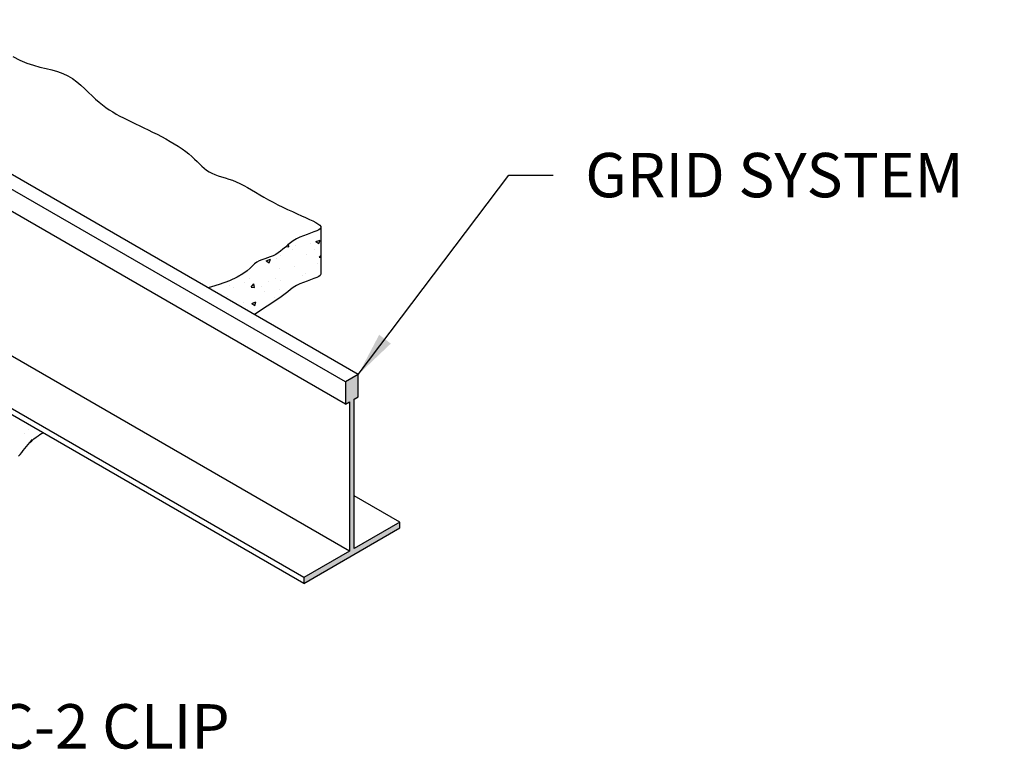
# Model space of a CAD drawing. Units: inches. Extents: x 67.6 to 95.7, y 71.9 to 86.7.
# Drawn here: x 87.4 to 95.7, y 72.3 to 78.4 of the extents above; entities that cross this region are included whole.
import ezdxf

# ---------------------------------------------------------------- set-up
doc = ezdxf.new("R2010")
doc.units = ezdxf.units.IN
doc.header["$MEASUREMENT"] = 0
for name, color, linetype in [('DETAIL', 1, 'CONTINUOUS'), ('DIM', 1, 'CONTINUOUS'), ('GRID', 2, 'CONTINUOUS'), ('HATCH', 2, 'CONTINUOUS')]:
    doc.layers.add(name, color=color, linetype=linetype)
doc.styles.add('STD', font='ARIAL.TTF')
doc.dimstyles.new('F-DIM3$7', dxfattribs={"dimscale": 3, "dimtxt": 0.125, "dimasz": 0.125, "dimexe": 0.14, "dimexo": 0.07, "dimgap": 0.09, "dimtad": 0, "dimtih": 1, "dimtoh": 1, "dimdec": 6, "dimzin": 3, "dimdsep": 46, "dimlunit": 5, "dimtxsty": 'STD', "dimcen": 0, "dimclrd": 256, "dimclre": 3, "dimclrt": 256, "dimadec": 0, "dimazin": 0, "dimtfac": 1, "dimtdec": 6, "dimtofl": 0, "dimtmove": 0, "dimatfit": 3, "dimfxl": 0, "dimfrac": 2, "dimtolj": 1, "dimtzin": 0, "dimarcsym": 0})

msp = doc.modelspace()

# ---------------------------------------------------------------- hatches: boundary and pattern name
at = {"layer": 'HATCH'}
h = msp.add_hatch(dxfattribs=at)
h.set_pattern_fill('AR-CONC', color=5, scale=0.05, style=0)
h.set_pattern_definition([(50, (84.39615, 74.37948), (0.35863, -0.031376), [0.0375, -0.4125]), (355, (84.39615, 74.3795), (-0.069376, 0.376096), [0.03, -0.33]), (100.4514, (84.42604, 74.37687), (0.289255, 0.34472), [0.03187, -0.350571]), (46.184, (84.39615, 74.4795), (0.53362, -0.08276), [0.05625, -0.61875]), (96.636, (84.4406, 74.4726), (0.46733, 0.48706), [0.047805, -0.525857]), (351.184, (84.39615, 74.4795), (0.46733, 0.48706), [0.045, -0.495]), (21, (84.44615, 74.45448), (0.298454, -0.20131), [0.0375, -0.4125]), (326, (84.44615, 74.4545), (0.121658, 0.362575), [0.03, -0.33]), (71.4514, (84.47102, 74.4377), (0.420111, 0.161265), [0.03187, -0.350571]), (37.5, (84.39615, 74.37948), (0.00608, 0.166447), [0, -0.326, 0, -0.335, 0, -0.33125]), (7.5, (84.39615, 74.37948), (0.131535, 0.197206), [0, -0.191, 0, -0.3185, 0, -0.12625]), (327.5, (84.28465, 74.37948), (0.2669112, -0.0112774), [0, -0.125, 0, -0.39, 0, -0.5175]), (317.5, (84.23465, 74.37948), (0.291593, 0.0500525), [0, -0.1625, 0, -0.259, 0, -0.3675])])
h.paths.add_polyline_path([(84.8017154, 75.2521232), (84.8475, 75.2325805), (84.8904312, 75.210483), (84.9297746, 75.1852911), (84.9663778, 75.1573671), (85.0014834, 75.1272984), (85.0363343, 75.0956725), (85.0721731, 75.0630772), (85.1102425, 75.0300998), (85.1517854, 74.9973279), (85.1980444, 74.9653492), (85.2498248, 74.9346032), (85.3061821, 74.9049378), (85.3657342, 74.8760531), (85.4270991, 74.847649), (85.4888947, 74.8194257), (85.5497391, 74.791083), (85.6082501, 74.762321), (85.6630458, 74.7328398), (85.7131468, 74.702408), (85.7591846, 74.671069), (85.8021935, 74.638935), (85.8432077, 74.6061182), (85.8832614, 74.5727307), (85.9233889, 74.5388846), (85.9646243, 74.504692), (86.008002, 74.4702651), (86.0541863, 74.4358414), (86.1023619, 74.4021601), (86.1513439, 74.3700856), (86.1999472, 74.3404824), (86.2469867, 74.314215), (86.2912774, 74.2921479), (86.3316342, 74.2751456), (86.3668721, 74.2640725), (86.3962208, 74.2594777), (86.4083949, 74.2600627), (86.4083949, 74.6518902), (86.3962208, 74.6513051), (86.3668721, 74.6559), (86.3316342, 74.666973), (86.2912774, 74.6839753), (86.2469867, 74.7060424), (86.1999472, 74.7323098), (86.1513439, 74.761913), (86.1023619, 74.7939875), (86.0541863, 74.8276689), (86.008002, 74.8620925), (85.9646243, 74.8965194), (85.9233889, 74.930712), (85.8832614, 74.9645581), (85.8432077, 74.9979456), (85.8021935, 75.0307625), (85.7591846, 75.0628964), (85.7131468, 75.0942354), (85.6630458, 75.1246672), (85.6082501, 75.1541485), (85.5497391, 75.1829104), (85.4888947, 75.2112531), (85.4270991, 75.2394764), (85.3657342, 75.2678805), (85.3061821, 75.2967652), (85.2498248, 75.3264306), (85.1980444, 75.3571766), (85.1517854, 75.3891554), (85.1102425, 75.4219272), (85.0721731, 75.4549046), (85.0363343, 75.4875), (85.0014834, 75.5191258), (84.9663778, 75.5491945), (84.9297746, 75.5771185), (84.8904312, 75.6023104), (84.8475, 75.6244079), (84.8017154, 75.6439507), (84.7542069, 75.6617037), (84.7061039, 75.678432), (84.658536, 75.6949006), (84.6126328, 75.7118745), (84.5695237, 75.7301188), (84.5303383, 75.7503983), (84.4958075, 75.773244), (84.4650676, 75.7982497), (84.4368563, 75.8247752), (84.4099113, 75.8521801), (84.3829703, 75.8798241), (84.3547709, 75.9070669), (84.3240509, 75.9332683), (84.2895479, 75.9577879), (84.2503566, 75.9802182), (84.2069991, 76.0010825), (84.1603546, 76.0211372), (84.111302, 76.0411385), (84.0607206, 76.0618425), (84.0094894, 76.0840054), (83.9584876, 76.1083834), (83.9085941, 76.1357328), (83.8602195, 76.1663691), (83.8118992, 76.1988449), (83.7617002, 76.2312721), (83.7076893, 76.2617627), (83.6479334, 76.2884287), (83.5804992, 76.3093819), (83.5034537, 76.3227345), (83.4148638, 76.3265982), (83.4148638, 75.9347707), (83.5034537, 75.930907), (83.5804992, 75.9175545), (83.6479334, 75.8966013), (83.7076893, 75.8699353), (83.7617002, 75.8394447), (83.8118992, 75.8070175), (83.8602195, 75.7745417), (83.9085941, 75.7439054), (83.9584876, 75.716556), (84.0094894, 75.692178), (84.0607206, 75.670015), (84.111302, 75.6493111), (84.1603546, 75.6293098), (84.2069991, 75.6092551), (84.2503566, 75.5883907), (84.2895479, 75.5659605), (84.3240509, 75.5414409), (84.3547709, 75.5152395), (84.3829703, 75.4879967), (84.4099113, 75.4603527), (84.4368563, 75.4329478), (84.4650676, 75.4064223), (84.4958075, 75.3814166), (84.5303383, 75.3585709), (84.5695237, 75.3382913), (84.6126328, 75.3200471), (84.658536, 75.3030732), (84.7061039, 75.2866046), (84.7542069, 75.2698763)])
h.paths.add_polyline_path([(86.9038128, 74.5523402), (86.9245134, 74.5698516), (86.9469623, 74.5849087), (86.9716908, 74.5970379), (86.9984722, 74.6065791), (87.0268902, 74.6140756), (87.0565289, 74.6200707), (87.086972, 74.6251076), (87.1178033, 74.6297296), (87.1486068, 74.63448), (87.1789663, 74.639902), (87.2085062, 74.6464415), (87.2370129, 74.6541546), (87.2643137, 74.6630001), (87.2902354, 74.6729367), (87.3146051, 74.6839231), (87.3372499, 74.6959181), (87.3579968, 74.7088805), (87.376673, 74.7227688), (87.3932208, 74.7375217), (87.4080453, 74.7529968), (87.4216666, 74.7690314), (87.4346052, 74.7854629), (87.4473813, 74.8021287), (87.4605154, 74.8188661), (87.4824262, 74.8448958), (87.5070215, 74.8678447), (87.5250614, 74.8829814), (87.5505092, 74.9026621), (87.5807623, 74.9234659), (87.5994791, 74.9353437), (87.2824678, 75.1183702), (87.2677956, 75.1042448), (87.2406419, 75.0821254), (87.2131106, 75.0644706), (87.1910452, 75.052472), (87.1666976, 75.0418101), (87.1403877, 75.0330607), (87.1126275, 75.0258098), (87.0839767, 75.0193962), (87.0549953, 75.0131582), (87.0262433, 75.0064347), (86.9982805, 74.998564), (86.9716669, 74.988885), (86.9469623, 74.9767361), (86.9245134, 74.961679), (86.9038128, 74.9441676), (86.8841398, 74.9248789), (86.8647738, 74.9044898), (86.844994, 74.8836774), (86.8240798, 74.8631185), (86.8013105, 74.8434901), (86.7759654, 74.8254692), (86.7475986, 74.8095424), (86.7168628, 74.7954348), (86.6846856, 74.7826811), (86.6519947, 74.7708161), (86.6197174, 74.7593744), (86.5887815, 74.7478909), (86.5601143, 74.7359003), (86.5346436, 74.7229373), (86.512925, 74.7087857), (86.4940269, 74.6942253), (86.4766457, 74.6802851), (86.459478, 74.6679941), (86.4309507, 74.6529741), (86.4083949, 74.6518902), (86.4083949, 74.2600627), (86.420569, 74.2606478), (86.4412203, 74.2665537), (86.459478, 74.2761667), (86.4766457, 74.2884577), (86.4940269, 74.3023979), (86.512925, 74.3169582), (86.5346436, 74.3311099), (86.5601143, 74.3440729), (86.5887815, 74.3560635), (86.6197174, 74.367547), (86.6519947, 74.3789886), (86.6846856, 74.3908537), (86.7168628, 74.4036074), (86.7475986, 74.417715), (86.7759654, 74.4336418), (86.8013105, 74.4516627), (86.8240798, 74.471291), (86.844994, 74.4918499), (86.8647738, 74.5126624), (86.8841398, 74.5330515)])
h.paths.add_polyline_path([(89.6473758, 76.1099444), (89.6697201, 76.1280762), (89.6927114, 76.1459934), (89.7170813, 76.1631771), (89.7435615, 76.1791083), (89.772544, 76.1933977), (89.8030628, 76.2061748), (89.8338122, 76.2176991), (89.8634868, 76.2282297), (89.8907808, 76.238026), (89.9143888, 76.2473473), (89.9330052, 76.256453), (89.9453243, 76.2656023), (89.9503544, 76.27503), (89.9503544, 76.6644193), (89.9330052, 76.6515341), (89.9143888, 76.6424285), (89.8907808, 76.6331071), (89.8634868, 76.6233108), (89.8338122, 76.6127802), (89.8030628, 76.601256), (89.772544, 76.5884788), (89.7435615, 76.5741895), (89.7171165, 76.558261), (89.6929926, 76.5410966), (89.6706693, 76.5232317), (89.6496258, 76.5052019), (89.6293414, 76.4875427), (89.6092956, 76.4707896), (89.5889675, 76.4554783), (89.5678366, 76.4421441), (89.5455411, 76.4311121), (89.5223549, 76.4218643), (89.4987109, 76.4136723), (89.4750418, 76.4058077), (89.4517806, 76.397542), (89.42936, 76.3881468), (89.408213, 76.3768934), (89.3887723, 76.3630536), (89.3707545, 76.3460589), (89.3510105, 76.3259815), (89.3256752, 76.3030537), (89.2908831, 76.2775076), (89.2427691, 76.2495755), (89.1774677, 76.2194897), (89.0911138, 76.1874825), (88.9979119, 76.1592582), (89.3879031, 75.9340966), (89.6017018, 76.0751134), (89.6249469, 76.0921172)])
msp.add_hatch(color=256, dxfattribs=at).paths.add_polyline_path([(90.2311662, 75.2192385), (90.2658072, 75.2392385), (90.2658072, 75.4272385), (90.157554, 75.3647385), (90.157554, 75.1767385), (90.192195, 75.1967385), (90.192195, 73.9347385), (89.8056879, 73.7115885), (89.8056879, 73.6615885), (90.6176733, 74.1303885), (90.6176733, 74.1803885), (90.2311662, 73.9572385)])

# ---------------------------------------------------------------- linework, layer by layer
at = {"layer": 'DETAIL'}
for points in [[(87.3471988, 78.1149085), (87.4067724, 78.0837731), (87.4647199, 78.0598971), (87.520865, 78.0415744), (87.5750311, 78.0270986), (87.6270418, 78.0147636), (87.6767207, 78.002863), (87.7238914, 77.9896906), (87.7683774, 77.9735402), (87.8100795, 77.9531407), (87.8492076, 77.9289622), (87.8860487, 77.9019099), (87.9208899, 77.872889), (87.9540182, 77.8428048), (87.9857209, 77.8125626), (88.0162849, 77.7830676), (88.0459973, 77.7552251), (88.0751347, 77.7297365), (88.1039314, 77.7064886), (88.1326114, 77.6851642), (88.1613984, 77.6654463), (88.1905162, 77.6470179), (88.2201888, 77.6295619), (88.25064, 77.6127612), (88.2820935, 77.5962987), (88.3147122, 77.5798958), (88.3484141, 77.5634274), (88.3830561, 77.546807), (88.4184951, 77.5299479), (88.4545882, 77.5127635), (88.4911922, 77.495167), (88.528164, 77.4770721), (88.5653606, 77.4583918), (88.6026015, 77.4390681), (88.6395565, 77.4191561), (88.6758579, 77.3987391), (88.711138, 77.3779007), (88.7450292, 77.3567244), (88.7771637, 77.3352936), (88.807174, 77.3136919), (88.8346924, 77.2920026), (88.8595153, 77.2703397), (88.882096, 77.2489388), (88.9030519, 77.2280659), (88.9230004, 77.207987), (88.9425588, 77.1889682), (88.9623445, 77.1712753), (88.9829749, 77.1551745), (89.0050675, 77.1409318), (89.0290947, 77.1286787), (89.05495, 77.1180097), (89.0823818, 77.1083845), (89.1111387, 77.099263), (89.1409692, 77.0901052), (89.1716218, 77.080371), (89.2028451, 77.0695203), (89.2343875, 77.0570129), (89.2660737, 77.0424502), (89.2980323, 77.0259998), (89.3304679, 77.0079706), (89.3635852, 76.9886716), (89.3975889, 76.9684118), (89.4326837, 76.9475001), (89.4690741, 76.9262455), (89.5069649, 76.9049571), (89.5464291, 76.8839116), (89.5870124, 76.8632573), (89.6281291, 76.8431103), (89.6691933, 76.8235868), (89.7096191, 76.8048029), (89.7488209, 76.7868747), (89.7862126, 76.7699184), (89.8212085, 76.75405), (89.8532241, 76.7393476), (89.8816804, 76.7257367), (89.9059997, 76.7131045), (89.9256044, 76.7013386), (89.9399168, 76.6903261), (89.9483594, 76.6799545), (89.9503544, 76.6701112), (89.9453243, 76.6606834), (89.9330052, 76.6515341), (89.9143888, 76.6424285), (89.8907808, 76.6331071), (89.8634868, 76.6233108), (89.8338122, 76.6127802), (89.8030628, 76.601256), (89.772544, 76.5884788), (89.7435615, 76.5741895), (89.7171165, 76.558261), (89.6929926, 76.5410966), (89.6706693, 76.5232317), (89.6496258, 76.5052019), (89.6293414, 76.4875427), (89.6092956, 76.4707896), (89.5889675, 76.4554783), (89.5678366, 76.4421441), (89.5455411, 76.4311121), (89.5223549, 76.4218643), (89.4987109, 76.4136723), (89.4750418, 76.4058077), (89.4517806, 76.397542), (89.42936, 76.3881468), (89.408213, 76.3768934), (89.3887723, 76.3630536), (89.3707545, 76.3460589), (89.3510105, 76.3259815), (89.3256752, 76.3030537), (89.2908831, 76.2775076), (89.2427691, 76.2495755), (89.1774677, 76.2194897), (89.0911138, 76.1874825), (88.9979119, 76.1592582)], [(89.9503544, 76.6701112), (89.9503544, 76.27503), (89.9453243, 76.2656023), (89.9330052, 76.256453), (89.9143888, 76.2473473), (89.8907808, 76.238026), (89.8634868, 76.2282297), (89.8338122, 76.2176991), (89.8030628, 76.2061748), (89.772544, 76.1933977), (89.7435615, 76.1791083), (89.7170813, 76.1631771), (89.6927114, 76.1459934), (89.6697201, 76.1280762), (89.6473758, 76.1099444), (89.6249469, 76.0921172), (89.6017018, 76.0751134), (89.3879031, 75.9340966)], [(87.3932208, 74.7375217), (87.4080453, 74.7529968), (87.4216666, 74.7690314), (87.4346052, 74.7854629), (87.4473813, 74.8021287), (87.4605154, 74.8188661), (87.4745277, 74.8355126), (87.4899387, 74.8519054), (87.5070215, 74.8678447), (87.5250614, 74.8829814), (87.5430964, 74.8969293), (87.5601648, 74.9093018), (87.5753045, 74.9197127), (87.5875537, 74.9277757), (87.5959505, 74.9331045), (87.5995331, 74.9353125)]]:
    msp.add_lwpolyline(points, dxfattribs=at)
at = {"layer": 'GRID'}
for p, q in [((90.2658072, 75.4272385), (85.0696548, 78.4272385)), ((90.157554, 75.3647385), (84.9614016, 78.3647385)), ((90.157554, 75.1767385), (84.9614016, 78.1767385)), ((90.192195, 73.9347385), (84.9960426, 76.9347385)), ((89.8056879, 73.7115885), (84.6095355, 76.7115885)), ((89.8056879, 73.6615885), (84.6095355, 76.6615885)), ((90.2658072, 75.4272385), (90.157554, 75.3647385)), ((90.2658072, 75.2392385), (90.2658072, 75.4272385)), ((90.157554, 75.3647385), (90.157554, 75.1767385)), ((90.2311662, 75.2192385), (90.2658072, 75.2392385)), ((90.157554, 75.1767385), (90.192195, 75.1967385)), ((90.192195, 75.1967385), (90.192195, 73.9347385)), ((90.2311662, 73.9572385), (90.2311662, 75.2192385)), ((90.6176733, 74.1803885), (90.2311662, 74.4035385)), ((90.6176733, 74.1803885), (90.2311662, 73.9572385)), ((90.6176733, 74.1303885), (90.6176733, 74.1803885)), ((89.8056879, 73.6615885), (90.6176733, 74.1303885)), ((90.192195, 73.9347385), (89.8056879, 73.7115885)), ((89.8056879, 73.7115885), (89.8056879, 73.6615885))]:
    msp.add_line(p, q, dxfattribs=at)

# ---------------------------------------------------------------- texts
at = {"layer": 'DIM', "char_height": 0.375, "attachment_point": 1, "style": 'STD'}
for s, insert in [('GRID SYSTEM', (92.1847233, 77.3008856)), ('TC-2 CLIP', (86.8924206, 72.6411629))]:
    msp.add_mtext(s, dxfattribs=dict(at, insert=insert))

# ---------------------------------------------------------------- leaders
at = {"layer": 'DIM', "annotation_type": 0, "has_hookline": 1, "hookline_direction": 0}
for points, text_width in [([(90.2658072, 75.4272385), (91.5397233, 77.1133856), (91.9147233, 77.1133856)], 3.5417804), ([(85.6154272, 76.5961143), (86.2474206, 72.4536629), (86.6224206, 72.4536629)], 2.4392906)]:
    msp.add_leader(points, dimstyle='F-DIM3$7', override={"dimgap": 0.09, "dimtad": 0}, dxfattribs=dict(at, text_width=text_width))

doc.saveas('drawing.dxf')
